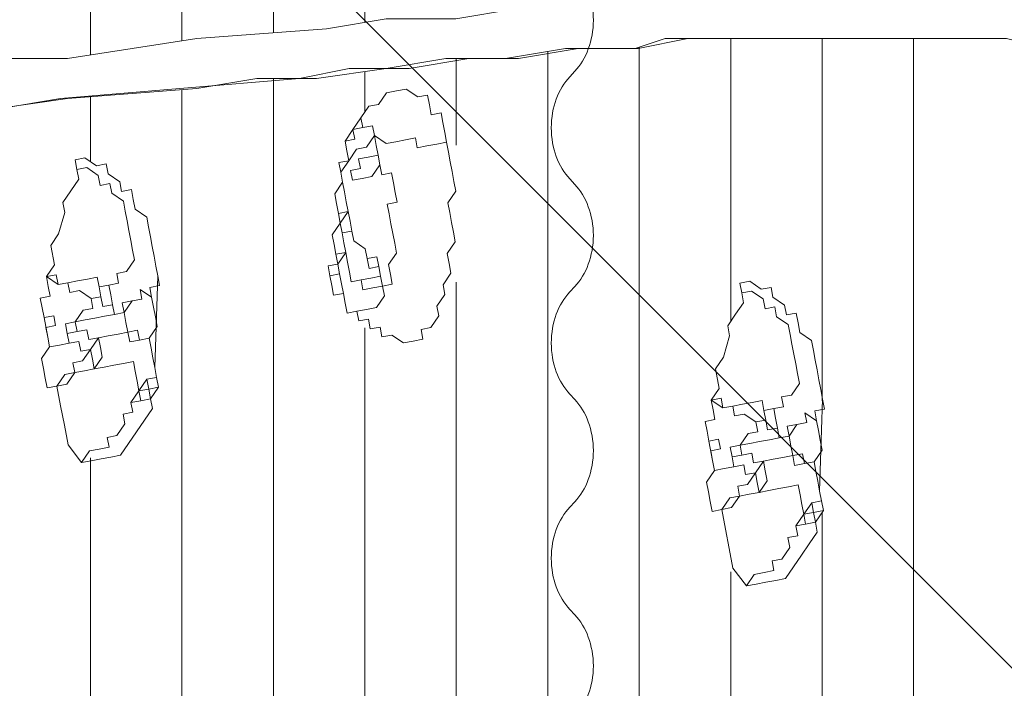
# Model space of a CAD drawing. Units: millimetres. Extents: x -2629 to 9393, y -11227 to 1957.
# Drawn here: x 277 to 626, y -5198 to -4961 of the extents above; entities that cross this region are included whole.
import ezdxf

# ---------------------------------------------------------------- set-up
doc = ezdxf.new("R2010")
doc.units = ezdxf.units.MM
doc.header["$MEASUREMENT"] = 0
doc.layers.add('Work Layer', color=7, linetype='Continuous', lineweight=0)

msp = doc.modelspace()

# ---------------------------------------------------------------- linework, layer by layer
at = {"layer": 'Work Layer', "color": 250, "lineweight": 5, "true_color": 0x231f20}
for p, q in [((302.17, -4973.48), (302.17, -4474.24)), ((366.97, -4965.6), (366.97, -4474.24)), ((399.37, -4961.89), (399.37, -4474.24)), ((334.57, -4968.5), (334.57, -4850.17)), ((528.97, -5067.9), (528.97, -4967.68)), ((561.37, -5096.01), (561.37, -4967.68)), ((593.77, -5464.96), (593.77, -4967.68)), ((464.17, -5207.49), (464.17, -4972.25)), ((496.57, -5464.96), (496.57, -4970.72)), ((431.77, -5005.37), (431.77, -4974.74)), ((399.37, -4993.66), (399.37, -4979.35)), ((366.97, -5208.26), (366.97, -4981.89)), ((334.57, -5464.96), (334.57, -4985.73)), ((302.17, -5011.27), (302.17, -4988.22)), ((398.62, -4999.2), (397.96, -4995.73)), ((397.96, -4995.73), (397.96, -4995.73)), ((397.96, -4995.73), (398.62, -4999.2)), ((402.74, -5002.01), (402.74, -5002.01)), ((404.7, -5012.41), (404.7, -5012.41)), ((392.14, -5021.96), (392.14, -5021.96)), ((324.96, -5084.2), (326, -5051.7)), ((431.77, -5464.96), (431.77, -5053.88)), ((323.84, -5059.28), (323.84, -5059.28)), ((392.41, -5061.4), (393.06, -5064.87)), ((285.71, -5066.48), (287.02, -5073.41)), ((399.37, -5464.96), (399.37, -5070.05)), ((287.67, -5076.88), (287.02, -5073.41)), ((319.99, -5095.91), (319.33, -5092.45)), ((319.99, -5095.91), (319.99, -5095.91)), ((560.49, -5127.92), (561.53, -5095.41)), ((559.38, -5102.99), (559.38, -5102.99)), ((521.24, -5110.19), (522.55, -5117.12)), ((302.17, -5464.96), (302.17, -5116.1)), ((298.99, -5117.82), (298.99, -5117.82)), ((523.21, -5120.59), (522.55, -5117.12)), ((555.52, -5139.62), (554.86, -5136.16)), ((561.37, -5464.96), (561.37, -5135.48)), ((555.52, -5139.62), (555.52, -5139.62)), ((528.97, -5464.96), (528.97, -5156.49)), ((534.52, -5161.54), (534.52, -5161.54))]:
    msp.add_line(p, q, dxfattribs=at)
for points in [[(272.86, -4974.74), (294.03, -4974.74), (339.89, -4967.68), (385.75, -4964.16), (406.92, -4960.63), (431.61, -4960.63), (452.78, -4957.1), (473.94, -4953.57), (498.64, -4953.57), (509.22, -4953.57), (519.81, -4953.57), (530.39, -4953.57), (540.97, -4950.04), (551.56, -4950.04), (562.14, -4950.04), (572.72, -4950.04), (583.31, -4950.04), (593.89, -4950.04), (604.47, -4950.04), (615.06, -4950.04), (625.64, -4953.57), (632.69, -4953.57), (660.21, -4961.32)], [(625.64, -4967.68), (618.58, -4967.68), (608, -4967.68), (597.42, -4967.68), (586.83, -4967.68), (576.25, -4967.68), (565.67, -4967.68), (558.61, -4967.68), (548.03, -4967.68), (537.44, -4967.68), (526.86, -4967.68), (516.28, -4967.68), (505.7, -4967.68), (495.11, -4971.21), (470.42, -4971.21), (449.25, -4974.74), (428.08, -4974.74), (406.92, -4978.27), (382.22, -4981.79), (361.06, -4981.79), (339.89, -4985.32), (294.03, -4988.85), (269.33, -4992.38)], [(270.38, -4992.38), (291.55, -4988.85), (333.88, -4985.32), (376.22, -4981.79), (393.86, -4978.27), (415.02, -4978.27), (436.19, -4974.74), (453.83, -4974.74), (474.99, -4971.21), (496.16, -4971.21), (513.8, -4967.68), (534.97, -4967.68), (542.02, -4967.68), (552.61, -4967.68), (563.19, -4967.68), (570.24, -4967.68), (580.83, -4967.68), (591.41, -4967.68), (598.47, -4967.68), (609.05, -4967.68), (616.1, -4967.68), (626.69, -4967.68), (638.58, -4970.75), (657.52, -4973.36)], [(397.96, -4995.73), (397.96, -4995.73), (400.78, -4991.61), (404.24, -4990.95), (407.05, -4986.83), (410.52, -4986.18), (413.99, -4985.52)], [(428.31, -5004.36), (428.31, -5004.36), (427.66, -5000.89), (427, -4997.43), (426.35, -4993.96), (422.88, -4994.62), (422.23, -4991.15), (421.58, -4987.68), (418.11, -4988.34), (413.99, -4985.52)], [(390.83, -5015.02), (390.18, -5011.56), (393.65, -5010.9), (392.99, -5007.44), (392.34, -5003.97), (395.81, -5003.32), (395.15, -4999.85), (398.62, -4999.2), (397.96, -4995.73)], [(395.15, -4999.85), (395.15, -4999.85), (397.96, -4995.73)], [(402.74, -5002.01), (402.74, -5002.01), (402.08, -4998.54), (398.62, -4999.2), (397.96, -4995.73)], [(398.62, -4999.2), (395.15, -4999.85), (392.34, -5003.97), (392.99, -5007.44), (393.65, -5010.9), (390.83, -5015.02), (391.49, -5018.49), (392.14, -5021.96), (392.8, -5025.42), (393.45, -5028.89), (389.98, -5029.55), (390.64, -5033.01), (391.29, -5036.48), (391.95, -5039.94), (392.6, -5043.41), (389.13, -5044.06), (389.79, -5047.53), (390.44, -5051), (391.1, -5054.47), (391.75, -5057.93), (392.41, -5061.4)], [(393.06, -5064.87), (396.53, -5064.21), (399.99, -5063.56), (403.46, -5062.9), (406.27, -5058.78), (405.62, -5055.32), (409.08, -5054.66), (408.43, -5051.2), (407.78, -5047.73), (410.59, -5043.61), (409.93, -5040.14), (409.28, -5036.67), (408.63, -5033.21), (407.97, -5029.74), (407.32, -5026.27), (410.78, -5025.62), (410.13, -5022.15), (409.48, -5018.69), (408.82, -5015.22), (405.35, -5015.87), (404.7, -5012.41), (404.05, -5008.94), (403.39, -5005.47), (402.74, -5002.01), (399.93, -5006.13), (396.46, -5006.78), (393.65, -5010.9), (390.83, -5015.02), (391.49, -5018.49), (392.14, -5021.96)], [(416.48, -5074.81), (416.48, -5074.81), (419.94, -5074.15), (419.29, -5070.69), (422.75, -5070.03), (425.57, -5065.91), (424.91, -5062.44), (427.73, -5058.32), (427.07, -5054.86), (429.88, -5050.74), (429.23, -5047.27), (428.58, -5043.8), (431.39, -5039.68), (430.73, -5036.21), (430.08, -5032.75), (429.43, -5029.28), (428.77, -5025.82), (431.58, -5021.7), (430.93, -5018.23), (430.28, -5014.76), (429.62, -5011.3), (428.97, -5007.83), (428.31, -5004.36), (424.85, -5005.02), (421.38, -5005.67), (417.91, -5006.32), (417.26, -5002.86), (413.79, -5003.51), (410.33, -5004.17), (406.86, -5004.82), (402.74, -5002.01)], [(401.89, -5016.53), (401.89, -5016.53), (398.42, -5017.18), (394.96, -5017.84), (394.3, -5014.37), (397.77, -5013.72), (397.11, -5010.25), (400.58, -5009.6), (404.05, -5008.94), (404.7, -5012.41), (401.89, -5016.53)], [(405.35, -5015.87), (404.7, -5012.41), (404.05, -5008.94), (404.7, -5012.41)], [(405.35, -5015.87), (404.7, -5012.41), (404.05, -5008.94)], [(300.17, -5009.9), (300.17, -5009.9), (296.7, -5010.56), (297.35, -5014.02)], [(300.17, -5009.9), (300.17, -5009.9), (304.29, -5012.72), (307.75, -5012.06), (308.41, -5015.53), (312.53, -5018.34), (313.18, -5021.81), (316.65, -5021.15), (317.3, -5024.62), (317.96, -5028.09), (322.08, -5030.9), (322.73, -5034.37), (323.39, -5037.83), (324.04, -5041.3), (324.69, -5044.76), (325.35, -5048.23), (326, -5051.7)], [(387.63, -5055.12), (387.63, -5055.12), (386.98, -5051.65), (386.32, -5048.19), (389.79, -5047.53), (389.13, -5044.06), (388.48, -5040.6), (387.83, -5037.13), (390.64, -5033.01), (389.98, -5029.55), (389.33, -5026.08), (388.68, -5022.61), (391.49, -5018.49), (390.83, -5015.02), (390.18, -5011.56), (393.65, -5010.9)], [(287.02, -5073.41), (286.37, -5069.95), (289.83, -5069.29), (289.18, -5065.83), (285.71, -5066.48), (285.06, -5063.01), (284.4, -5059.55), (287.87, -5058.89), (287.22, -5055.43), (286.56, -5051.96), (289.37, -5047.84), (288.07, -5040.91), (290.88, -5036.78), (293.04, -5029.2), (292.38, -5025.73), (295.2, -5021.61), (298.01, -5017.49), (297.35, -5014.02)], [(297.35, -5014.02), (300.82, -5013.37), (304.94, -5016.18), (305.59, -5019.65), (309.06, -5018.99), (309.72, -5022.46), (313.84, -5025.27), (314.49, -5028.74), (315.14, -5032.21), (315.8, -5035.67), (316.45, -5039.14), (317.11, -5042.6), (317.76, -5046.07), (314.95, -5050.19), (311.48, -5050.85), (312.14, -5054.31), (308.67, -5054.97), (305.2, -5055.62), (308.67, -5054.97), (309.32, -5058.43), (309.98, -5061.9), (310.63, -5065.37), (314.1, -5064.71)], [(392.6, -5043.41), (389.13, -5044.06), (389.79, -5047.53), (392.6, -5043.41), (391.95, -5039.94), (391.29, -5036.48), (390.64, -5033.01), (393.45, -5028.89), (392.8, -5025.42), (392.14, -5021.96), (392.8, -5025.42), (393.45, -5028.89), (394.11, -5032.36), (394.76, -5035.82), (391.29, -5036.48)], [(392.6, -5043.41), (392.6, -5043.41), (391.95, -5039.94), (391.29, -5036.48), (394.76, -5035.82), (395.41, -5039.29), (399.53, -5042.1), (400.19, -5045.57), (400.84, -5049.04), (404.31, -5048.38), (404.96, -5051.85), (401.5, -5052.5), (398.03, -5053.16), (394.56, -5053.81), (393.91, -5050.34), (393.26, -5046.88), (392.6, -5043.41)], [(394.56, -5053.81), (394.56, -5053.81), (398.03, -5053.16), (398.68, -5056.62), (402.15, -5055.97), (405.62, -5055.32), (404.96, -5051.85), (404.31, -5048.38), (403.65, -5044.92), (400.19, -5045.57), (399.53, -5042.1), (395.41, -5039.29)], [(389.13, -5044.06), (389.13, -5044.06), (389.79, -5047.53)], [(392.41, -5061.4), (392.41, -5061.4), (391.75, -5057.93), (391.1, -5054.47), (390.44, -5051), (389.79, -5047.53)], [(293.95, -5072.1), (293.95, -5072.1), (293.3, -5068.64), (296.77, -5067.98), (299.58, -5063.86), (303.04, -5063.21), (302.39, -5059.74), (305.86, -5059.09), (305.2, -5055.62), (304.55, -5052.16), (301.08, -5052.81), (297.62, -5053.46), (294.15, -5054.12), (290.68, -5054.77), (290.03, -5051.31), (286.56, -5051.96), (290.68, -5054.77), (294.15, -5054.12), (294.8, -5057.59), (298.27, -5056.93), (302.39, -5059.74), (305.86, -5059.09), (306.51, -5062.55), (309.98, -5061.9), (310.63, -5065.37)], [(323.84, -5059.28), (323.84, -5059.28), (323.19, -5055.82), (326.66, -5055.16), (326, -5051.7)], [(387.63, -5055.12), (387.63, -5055.12), (386.98, -5051.65), (390.44, -5051)], [(535.7, -5053.61), (535.7, -5053.61), (532.23, -5054.27), (532.89, -5057.73)], [(535.7, -5053.61), (535.7, -5053.61), (539.82, -5056.43), (543.29, -5055.77), (543.94, -5059.24), (548.06, -5062.05), (548.71, -5065.52), (552.18, -5064.86), (552.83, -5068.33), (553.49, -5071.8), (557.61, -5074.61), (558.26, -5078.08), (558.92, -5081.54), (559.57, -5085.01), (560.23, -5088.48), (560.88, -5091.94), (561.53, -5095.41)], [(323.84, -5059.28), (323.84, -5059.28), (324.5, -5062.75), (325.15, -5066.22), (325.81, -5069.69), (322.99, -5073.81), (319.53, -5074.46), (318.87, -5070.99), (315.41, -5071.65), (314.75, -5068.18), (314.1, -5064.71), (316.91, -5060.59), (320.38, -5059.94), (319.72, -5056.47), (323.84, -5059.28)], [(391.75, -5057.93), (388.28, -5058.59), (387.63, -5055.12)], [(522.55, -5117.12), (521.9, -5113.66), (525.36, -5113), (524.71, -5109.54), (521.24, -5110.19), (520.59, -5106.72), (519.94, -5103.26), (523.4, -5102.6), (522.75, -5099.14), (522.09, -5095.67), (524.91, -5091.55), (523.6, -5084.62), (526.41, -5080.5), (528.57, -5072.91), (527.91, -5069.44), (530.73, -5065.32), (533.54, -5061.2), (532.89, -5057.73)], [(532.89, -5057.73), (536.35, -5057.08), (540.47, -5059.89), (541.13, -5063.36), (544.59, -5062.71), (545.25, -5066.17), (549.37, -5068.98), (550.02, -5072.45), (550.68, -5075.92), (551.33, -5079.38), (551.99, -5082.85), (552.64, -5086.32), (553.29, -5089.78), (550.48, -5093.9), (547.01, -5094.56), (547.67, -5098.03), (544.2, -5098.68), (540.74, -5099.33), (544.2, -5098.68), (544.86, -5102.15), (545.51, -5105.61), (546.16, -5109.08), (549.63, -5108.42)], [(320.38, -5059.94), (316.91, -5060.59), (313.44, -5061.25), (314.1, -5064.71)], [(322.99, -5073.81), (322.99, -5073.81), (325.81, -5069.69), (325.15, -5066.22), (324.5, -5062.75), (323.84, -5059.28)], [(314.1, -5064.71), (314.1, -5064.71), (314.75, -5068.18), (315.41, -5071.65), (316.06, -5075.11)], [(416.48, -5074.81), (416.48, -5074.81), (413.01, -5075.46), (408.89, -5072.65), (405.42, -5073.3), (404.77, -5069.84), (401.3, -5070.49), (400.65, -5067.02), (397.18, -5067.68), (396.53, -5064.21), (393.06, -5064.87)], [(305.01, -5073.61), (301.54, -5074.26), (300.89, -5070.8), (297.42, -5071.45), (296.77, -5067.98), (300.23, -5067.33), (303.7, -5066.68), (307.17, -5066.02), (310.63, -5065.37)], [(293.95, -5072.1), (293.95, -5072.1), (297.42, -5071.45)], [(316.06, -5075.11), (315.41, -5071.65), (311.94, -5072.3), (308.47, -5072.96), (305.01, -5073.61), (305.66, -5077.08), (306.32, -5080.54), (303.5, -5084.66), (306.97, -5084.01), (310.44, -5083.36), (313.9, -5082.7), (317.37, -5082.05), (318.02, -5085.51), (318.68, -5088.98), (319.33, -5092.45)], [(293.95, -5072.1), (294.61, -5075.57), (291.14, -5076.23)], [(291.14, -5076.23), (294.61, -5075.57), (298.07, -5074.92), (298.73, -5078.38), (302.19, -5077.73), (305.01, -5073.61)], [(316.06, -5075.11), (319.53, -5074.46), (322.99, -5073.81)], [(324.96, -5084.2), (324.96, -5084.2), (324.3, -5080.74), (323.65, -5077.27), (322.99, -5073.81)], [(290.29, -5090.75), (286.82, -5091.4), (286.17, -5087.93), (285.52, -5084.47), (284.86, -5081), (287.67, -5076.88), (291.14, -5076.23)], [(303.5, -5084.66), (302.85, -5081.2), (302.19, -5077.73), (299.38, -5081.85), (295.92, -5082.5), (296.57, -5085.97), (293.1, -5086.63), (290.29, -5090.75), (293.76, -5090.09), (296.57, -5085.97), (300.04, -5085.32), (303.5, -5084.66)], [(324.96, -5084.2), (325.61, -5087.67), (326.26, -5091.14), (323.45, -5095.26), (324.11, -5098.73), (321.29, -5102.85), (318.48, -5106.97), (315.67, -5111.09), (312.86, -5115.21), (309.39, -5115.86), (305.92, -5116.52), (302.46, -5117.17), (298.99, -5117.82)], [(319.99, -5095.91), (319.99, -5095.91), (316.52, -5096.57), (319.33, -5092.45), (322.14, -5088.33), (325.61, -5087.67), (326.26, -5091.14), (323.45, -5095.26), (319.99, -5095.91), (316.52, -5096.57), (317.17, -5100.03), (313.71, -5100.69), (314.36, -5104.15), (311.55, -5108.28), (308.08, -5108.93), (308.74, -5112.4), (305.27, -5113.05), (301.8, -5113.7), (298.99, -5117.82)], [(319.33, -5092.45), (322.8, -5091.79), (322.14, -5088.33), (325.61, -5087.67), (326.26, -5091.14), (322.8, -5091.79), (323.45, -5095.26), (319.99, -5095.91)], [(298.99, -5117.82), (294.22, -5111.55), (292.91, -5104.61), (291.6, -5097.68), (290.29, -5090.75)], [(529.49, -5115.82), (529.49, -5115.82), (528.83, -5112.35), (532.3, -5111.7), (535.11, -5107.57), (538.58, -5106.92), (537.92, -5103.45), (541.39, -5102.8), (540.74, -5099.33), (540.08, -5095.87), (536.61, -5096.52), (533.15, -5097.17), (529.68, -5097.83), (526.21, -5098.48), (525.56, -5095.02), (522.09, -5095.67), (526.21, -5098.48), (529.68, -5097.83), (530.34, -5101.3), (533.8, -5100.64), (537.92, -5103.45), (541.39, -5102.8), (542.04, -5106.27), (545.51, -5105.61), (546.16, -5109.08)], [(559.38, -5102.99), (559.38, -5102.99), (558.72, -5099.53), (562.19, -5098.87), (561.53, -5095.41)], [(559.38, -5102.99), (559.38, -5102.99), (560.03, -5106.46), (560.68, -5109.93), (561.34, -5113.4), (558.53, -5117.52), (555.06, -5118.17), (554.41, -5114.7), (550.94, -5115.36), (550.28, -5111.89), (549.63, -5108.42), (552.44, -5104.3), (555.91, -5103.65), (555.26, -5100.18), (559.38, -5102.99)], [(558.53, -5117.52), (558.53, -5117.52), (561.34, -5113.4), (560.68, -5109.93), (560.03, -5106.46), (559.38, -5102.99)], [(555.91, -5103.65), (552.44, -5104.3), (548.98, -5104.96), (549.63, -5108.42)], [(540.54, -5117.32), (537.07, -5117.98), (536.42, -5114.51), (532.95, -5115.16), (532.3, -5111.7), (535.76, -5111.04), (539.23, -5110.39), (542.7, -5109.73), (546.16, -5109.08)], [(549.63, -5108.42), (549.63, -5108.42), (550.28, -5111.89), (550.94, -5115.36), (551.59, -5118.82)], [(529.49, -5115.82), (530.14, -5119.28), (526.67, -5119.94)], [(529.49, -5115.82), (529.49, -5115.82), (532.95, -5115.16)], [(551.59, -5118.82), (550.94, -5115.36), (547.47, -5116.01), (544.01, -5116.67), (540.54, -5117.32), (541.19, -5120.79), (541.85, -5124.25), (539.04, -5128.37), (542.5, -5127.72), (545.97, -5127.07), (549.43, -5126.41), (552.9, -5125.76), (553.56, -5129.22), (554.21, -5132.69), (554.86, -5136.16)], [(525.82, -5134.46), (522.36, -5135.11), (521.7, -5131.65), (521.05, -5128.18), (520.39, -5124.71), (523.21, -5120.59), (526.67, -5119.94)], [(526.67, -5119.94), (530.14, -5119.28), (533.61, -5118.63), (534.26, -5122.1), (537.73, -5121.44), (540.54, -5117.32)], [(551.59, -5118.82), (555.06, -5118.17), (558.53, -5117.52)], [(560.49, -5127.92), (560.49, -5127.92), (559.83, -5124.45), (559.18, -5120.98), (558.53, -5117.52)], [(539.04, -5128.37), (538.38, -5124.91), (537.73, -5121.44), (534.91, -5125.56), (531.45, -5126.21), (532.1, -5129.68), (528.64, -5130.34), (525.82, -5134.46), (529.29, -5133.8), (532.1, -5129.68), (535.57, -5129.03), (539.04, -5128.37)], [(560.49, -5127.92), (561.14, -5131.38), (561.8, -5134.85), (558.98, -5138.97), (559.64, -5142.44), (556.83, -5146.56), (554.01, -5150.68), (551.2, -5154.8), (548.39, -5158.92), (544.92, -5159.57), (541.46, -5160.23), (537.99, -5160.88), (534.52, -5161.54)], [(534.52, -5161.54), (529.75, -5155.26), (528.44, -5148.32), (527.13, -5141.39), (525.82, -5134.46)], [(555.52, -5139.62), (555.52, -5139.62), (552.05, -5140.28), (554.86, -5136.16), (557.68, -5132.04), (561.14, -5131.38), (561.8, -5134.85), (558.98, -5138.97), (555.52, -5139.62), (552.05, -5140.28), (552.71, -5143.75), (549.24, -5144.4), (549.89, -5147.87), (547.08, -5151.99), (543.61, -5152.64), (544.27, -5156.11), (540.8, -5156.76), (537.34, -5157.42), (534.52, -5161.54)], [(554.86, -5136.16), (558.33, -5135.5), (557.68, -5132.04), (561.14, -5131.38), (561.8, -5134.85), (558.33, -5135.5), (558.98, -5138.97), (555.52, -5139.62)]]:
    msp.add_lwpolyline(points, dxfattribs=at)
at = {"layer": 'Work Layer', "color": 252, "lineweight": 9, "true_color": 0x919090}
msp.add_circle((690.1, -4964.01), 2100, dxfattribs=at)
at = {"layer": 'Work Layer', "color": 240, "lineweight": 9, "true_color": 0xec1c24}
msp.add_open_spline([(8499.82, -4265.33), (8499.82, -4265.33), (8499.82, -1973.66), (8499.82, -1973.66), (8499.82, -1386.05), (8161.76, -877.68), (7669.68, -631.59), (7405.71, -106.9), (6877.78, 264.32), (6254.04, 302.38), (6254.04, 302.38), (6129.12, 309.99), (6129.12, 309.99), (6129.12, 309.99), (5990.14, 332.5), (5990.14, 332.5), (5990.14, 332.5), (5878.73, 366.04), (5878.73, 366.04), (5878.73, 366.04), (5781.16, 410.19), (5781.16, 410.19), (5781.16, 410.19), (5272.91, 725.88), (5272.91, 725.88), (5192.84, 775.61), (5108.82, 818.59), (5021.66, 854.4), (5021.66, 854.4), (4666.05, 1000.46), (4666.05, 1000.46), (4578.65, 1036.37), (4488.39, 1064.91), (4396.23, 1085.82), (4396.23, 1085.82), (4018.39, 1171.54), (4018.39, 1171.54), (3928.39, 1191.95), (3836.87, 1205.01), (3744.73, 1210.57), (3744.73, 1210.57), (3496.72, 1225.54), (3496.72, 1225.54), (3462.49, 1227.61), (3428.3, 1228.62), (3394.21, 1228.62), (2962.42, 1228.62), (2545.24, 1064.14), (2228.99, 766.4), (1887.77, 445.14), (1694.3, -2.72), (1694.3, -471.38), (1694.3, -471.38), (1694.3, -569.8), (1694.3, -569.8), (1595.33, -551.48), (1492.91, -541.64), (1387.65, -541.64), (1380.26, -541.64), (1372.9, -541.69), (1365.55, -541.78), (1300.88, -533.27), (1234.98, -528.89), (1167.99, -528.89), (1167.99, -528.89), (1135.98, -528.89), (1135.98, -528.89), (900.15, -528.89), (677.03, -583.32), (478.49, -680.29), (-157.73, -858.14), (-617.24, -1401.9), (-651.09, -2081.96), (-652.31, -2106.78), (-652.93, -2131.65), (-652.93, -2156.51), (-652.93, -2156.51), (-652.93, -2242.22), (-652.93, -2242.22), (-652.93, -2292.97), (-650.56, -2343.13), (-645.9, -2392.5), (-650.59, -2440.68), (-652.93, -2489.08), (-652.93, -2537.5), (-652.93, -2537.5), (-652.93, -2670.86), (-652.93, -2670.86), (-652.93, -2714.34), (-651.26, -2757.39), (-647.95, -2799.9), (-728.48, -2941.36), (-786.2, -3097.34), (-817.22, -3262.73), (-1186.27, -3535.99), (-1425.62, -3974.45), (-1425.62, -4468.91), (-1425.62, -4468.91), (-1425.62, -5469.76), (-1425.62, -5469.76), (-1425.62, -6039.33), (-1108.18, -6534.73), (-640.58, -6788.73), (-640.58, -6788.73), (-640.58, -7512.46), (-640.58, -7512.46), (-640.58, -7956.64), (-447.37, -8355.55), (-140.6, -8630.2), (-140.6, -8630.2), (-140.6, -9217.08), (-140.6, -9217.08), (-140.6, -9769.36), (307.13, -10217.08), (859.41, -10217.08), (859.41, -10217.08), (1453.26, -10217.08), (1453.26, -10217.08), (2005.54, -10217.08), (2453.27, -9769.36), (2453.27, -9217.08), (2453.27, -9217.08), (2453.27, -8630.2), (2453.27, -8630.2), (2760.05, -8355.55), (2953.26, -7956.64), (2953.26, -7512.46), (2953.26, -7512.46), (2953.26, -6969.76), (2953.26, -6969.76), (2953.26, -6969.76), (3582.81, -6969.76), (3582.81, -6969.76), (3582.81, -6969.76), (3582.81, -7795.06), (3582.81, -7795.06), (3582.81, -8240.13), (3776.82, -8639.73), (4084.67, -8914.43), (4084.67, -8914.43), (4084.67, -9499.65), (4084.67, -9499.65), (4084.67, -10051.93), (4532.39, -10499.66), (5084.68, -10499.66), (5084.68, -10499.66), (6090.09, -10499.66), (6090.09, -10499.66), (6642.38, -10499.66), (7090.1, -10051.93), (7090.1, -9499.65), (7090.1, -9499.65), (7090.1, -8912.8), (7090.1, -8912.8), (7090.11, -8912.79), (7090.12, -8912.78), (7090.13, -8912.77), (7166.76, -8844.17), (7236.29, -8767.85), (7297.48, -8684.95), (7297.82, -8684.5), (7298.13, -8684.02), (7298.47, -8683.57), (7312.92, -8663.95), (7326.88, -8643.97), (7340.38, -8623.64), (7342.75, -8620.08), (7344.97, -8616.41), (7347.31, -8612.82), (7358.6, -8595.5), (7369.63, -8578), (7380.21, -8560.2), (7383.45, -8554.75), (7386.52, -8549.2), (7389.69, -8543.71), (7399.02, -8527.55), (7408.14, -8511.28), (7416.88, -8494.75), (7420.47, -8487.96), (7423.9, -8481.08), (7427.39, -8474.22), (7435.29, -8458.72), (7442.98, -8443.1), (7450.34, -8427.29), (7453.97, -8419.51), (7457.46, -8411.67), (7460.95, -8403.82), (7467.69, -8388.67), (7474.21, -8373.41), (7480.46, -8358), (7483.94, -8349.41), (7487.34, -8340.78), (7490.67, -8332.11), (7496.41, -8317.15), (7501.88, -8302.08), (7507.15, -8286.9), (7510.36, -8277.66), (7513.53, -8268.41), (7516.56, -8259.09), (7521.41, -8244.19), (7525.94, -8229.16), (7530.33, -8214.06), (7533.16, -8204.31), (7536.01, -8194.57), (7538.65, -8184.73), (7542.68, -8169.75), (7546.33, -8154.62), (7549.89, -8139.45), (7552.27, -8129.36), (7554.72, -8119.3), (7556.89, -8109.13), (7560.15, -8093.82), (7562.97, -8078.36), (7565.76, -8062.89), (7567.6, -8052.69), (7569.59, -8042.55), (7571.23, -8032.28), (7573.77, -8016.31), (7575.78, -8000.18), (7577.81, -7984.04), (7579.06, -7974.11), (7580.54, -7964.25), (7581.59, -7954.26), (7583.46, -7936.59), (7584.7, -7918.75), (7585.95, -7900.9), (7586.55, -7892.31), (7587.45, -7883.8), (7587.91, -7875.17), (7589.3, -7848.64), (7590.08, -7821.94), (7590.08, -7795.06), (7590.08, -7795.06), (7590.08, -7281.75), (7590.08, -7281.75), (8132.53, -7055.88), (8513.95, -6520.85), (8513.95, -5896.57), (8513.95, -5896.57), (8513.95, -5469.76), (8513.95, -5469.76), (8513.95, -5469.76), (8513.95, -4895.74), (8513.95, -4895.74), (8513.95, -4895.74), (8513.95, -4468.91), (8513.95, -4468.91), (8513.95, -4399.82), (8508.87, -4331.95), (8499.82, -4265.33)], degree=3, knots=[0, 0, 0, 0, 1, 1, 1, 2, 2, 2, 3, 3, 3, 4, 4, 4, 5, 5, 5, 6, 6, 6, 7, 7, 7, 8, 8, 8, 9, 9, 9, 10, 10, 10, 11, 11, 11, 12, 12, 12, 13, 13, 13, 14, 14, 14, 15, 15, 15, 16, 16, 16, 17, 17, 17, 18, 18, 18, 19, 19, 19, 20, 20, 20, 21, 21, 21, 22, 22, 22, 23, 23, 23, 24, 24, 24, 25, 25, 25, 26, 26, 26, 27, 27, 27, 28, 28, 28, 29, 29, 29, 30, 30, 30, 31, 31, 31, 32, 32, 32, 33, 33, 33, 34, 34, 34, 35, 35, 35, 36, 36, 36, 37, 37, 37, 38, 38, 38, 39, 39, 39, 40, 40, 40, 41, 41, 41, 42, 42, 42, 43, 43, 43, 44, 44, 44, 45, 45, 45, 46, 46, 46, 47, 47, 47, 48, 48, 48, 49, 49, 49, 50, 50, 50, 51, 51, 51, 52, 52, 52, 53, 53, 53, 54, 54, 54, 55, 55, 55, 56, 56, 56, 57, 57, 57, 58, 58, 58, 59, 59, 59, 60, 60, 60, 61, 61, 61, 62, 62, 62, 63, 63, 63, 64, 64, 64, 65, 65, 65, 66, 66, 66, 67, 67, 67, 68, 68, 68, 69, 69, 69, 70, 70, 70, 71, 71, 71, 72, 72, 72, 73, 73, 73, 74, 74, 74, 75, 75, 75, 76, 76, 76, 77, 77, 77, 78, 78, 78, 79, 79, 79, 80, 80, 80, 81, 81, 81, 82, 82, 82, 83, 83, 83, 83], dxfattribs=at)
at = {"layer": 'Work Layer', "color": 252, "lineweight": 9, "true_color": 0x919090}
for points, knots in [([(-184.39, -2991.15), (63.61, -2849.72), (350.66, -2768.91), (656.58, -2768.91), (656.58, -2768.91), (1648.61, -2768.91), (1648.61, -2768.91), (2587.51, -2768.91), (3348.61, -3530.02), (3348.61, -4468.91), (3348.61, -4468.91), (3348.61, -5469.76), (3348.61, -5469.76), (3348.61, -5886.25), (3198.88, -6267.72), (2950.26, -6563.32), (2950.26, -6563.32), (2950.26, -6961.48), (2950.26, -6961.48)], [0, 0, 0, 0, 1, 1, 1, 2, 2, 2, 3, 3, 3, 4, 4, 4, 5, 5, 5, 6, 6, 6, 6]), ([(2737.98, -4499.82), (2737.98, -4499.82), (1154.28, -2916.12), (1154.28, -2916.12), (1004.89, -2882.4), (849.69, -2864.01), (690.1, -2864.01), (596.35, -2864.01), (504.24, -2870.78), (413.74, -2882.68), (413.74, -2882.68), (2771.43, -5240.37), (2771.43, -5240.37), (2783.33, -5149.87), (2790.1, -5057.76), (2790.1, -4964.01), (2790.1, -4804.42), (2771.71, -4649.22), (2737.98, -4499.82)], [0, 0, 0, 0, 1, 1, 1, 2, 2, 2, 3, 3, 3, 4, 4, 4, 5, 5, 5, 6, 6, 6, 6]), ([(-131.1, -3030.74), (-291.42, -3098.93), (-441.38, -3186.63), (-578.34, -3290.61), (-578.34, -3290.61), (2363.5, -6232.44), (2363.5, -6232.44), (2467.47, -6095.49), (2555.17, -5945.53), (2623.36, -5785.2), (2623.36, -5785.2), (-131.1, -3030.74), (-131.1, -3030.74)], [0, 0, 0, 0, 1, 1, 1, 2, 2, 2, 3, 3, 3, 4, 4, 4, 4]), ([(-931.8, -3630.04), (-1040.14, -3761.62), (-1132.65, -3906.68), (-1206.73, -4062.22), (-1206.73, -4062.22), (1591.89, -6860.83), (1591.89, -6860.83), (1747.43, -6786.75), (1892.49, -6694.25), (2024.07, -6585.91), (2024.07, -6585.91), (-931.8, -3630.04), (-931.8, -3630.04)], [0, 0, 0, 0, 1, 1, 1, 2, 2, 2, 3, 3, 3, 4, 4, 4, 4]), ([(1067.66, -7029.5), (1067.66, -7029.5), (-1375.39, -4586.45), (-1375.39, -4586.45), (-1397.65, -4709), (-1409.9, -4835.03), (-1409.9, -4964.01), (-1409.9, -5072.51), (-1401.65, -5179.09), (-1385.78, -5283.16), (-1385.78, -5283.16), (370.95, -7039.89), (370.95, -7039.89), (475.02, -7055.76), (581.6, -7064.01), (690.1, -7064.01), (819.07, -7064.01), (945.11, -7051.76), (1067.66, -7029.5)], [0, 0, 0, 0, 1, 1, 1, 2, 2, 2, 3, 3, 3, 4, 4, 4, 5, 5, 5, 6, 6, 6, 6])]:
    msp.add_open_spline(points, degree=3, knots=knots, dxfattribs=at)
at = {"layer": 'Work Layer', "color": 250, "lineweight": 5, "true_color": 0x231f20}
msp.add_open_spline([(1475.28, -5458.06), (1475.58, -5464.79), (1478.05, -5470.75), (1481.78, -5474.77), (1481.78, -5474.77), (1483.61, -5476.7), (1483.61, -5476.7), (1487.6, -5480.99), (1490.14, -5487.5), (1490.14, -5494.8), (1490.14, -5502.09), (1487.6, -5508.61), (1483.61, -5512.89), (1483.61, -5512.89), (1481.78, -5514.81), (1481.78, -5514.81), (1477.8, -5519.1), (1475.25, -5525.61), (1475.25, -5532.91), (1475.25, -5540.2), (1477.8, -5546.72), (1481.78, -5551), (1481.78, -5551), (1483.61, -5552.94), (1483.61, -5552.94), (1487.6, -5557.23), (1490.14, -5563.74), (1490.14, -5571.04), (1490.14, -5578.33), (1487.6, -5584.84), (1483.61, -5589.13), (1483.61, -5589.13), (1481.78, -5591.05), (1481.78, -5591.05), (1477.8, -5595.33), (1475.25, -5601.85), (1475.25, -5609.14), (1475.25, -5616.44), (1477.8, -5622.95), (1481.78, -5627.24), (1481.78, -5627.24), (1483.61, -5629.18), (1483.61, -5629.18), (1487.6, -5633.46), (1490.14, -5639.98), (1490.14, -5647.27), (1490.14, -5654.57), (1487.6, -5661.08), (1483.61, -5665.37), (1483.61, -5665.37), (1481.78, -5667.28), (1481.78, -5667.28), (1477.8, -5671.57), (1475.25, -5678.09), (1475.25, -5685.38), (1475.25, -5692.68), (1477.8, -5699.19), (1481.78, -5703.48), (1481.78, -5703.48), (1483.61, -5705.41), (1483.61, -5705.41), (1487.6, -5709.7), (1490.14, -5716.22), (1490.14, -5723.51), (1490.14, -5723.51), (480.31, -5723.51), (480.31, -5723.51), (480.31, -5716.22), (477.76, -5709.7), (473.78, -5705.41), (473.78, -5705.41), (471.95, -5703.48), (471.95, -5703.48), (467.96, -5699.19), (465.42, -5692.68), (465.42, -5685.38), (465.42, -5678.09), (467.96, -5671.57), (471.95, -5667.28), (471.95, -5667.28), (473.78, -5665.37), (473.78, -5665.37), (477.76, -5661.08), (480.31, -5654.57), (480.31, -5647.27), (480.31, -5639.98), (477.76, -5633.46), (473.78, -5629.18), (473.78, -5629.18), (471.95, -5627.24), (471.95, -5627.24), (467.96, -5622.95), (465.42, -5616.44), (465.42, -5609.14), (465.42, -5601.85), (467.96, -5595.33), (471.95, -5591.05), (471.95, -5591.05), (473.78, -5589.13), (473.78, -5589.13), (477.76, -5584.84), (480.31, -5578.33), (480.31, -5571.04), (480.31, -5563.74), (477.76, -5557.23), (473.78, -5552.94), (473.78, -5552.94), (471.95, -5551), (471.95, -5551), (467.96, -5546.72), (465.42, -5540.2), (465.42, -5532.91), (465.42, -5525.61), (467.96, -5519.1), (471.95, -5514.81), (471.95, -5514.81), (473.78, -5512.89), (473.78, -5512.89), (477.76, -5508.61), (480.31, -5502.09), (480.31, -5494.8), (480.31, -5487.5), (477.76, -5480.99), (473.78, -5476.7), (473.78, -5476.7), (471.95, -5474.77), (471.95, -5474.77), (467.96, -5470.48), (465.42, -5463.96), (465.42, -5456.67), (465.42, -5449.38), (467.96, -5442.86), (471.95, -5438.57), (471.95, -5438.57), (473.78, -5436.66), (473.78, -5436.66), (477.76, -5432.37), (480.31, -5425.86), (480.31, -5418.56), (480.31, -5411.27), (477.76, -5404.75), (473.78, -5400.46), (473.78, -5400.46), (471.95, -5398.53), (471.95, -5398.53), (467.96, -5394.24), (465.42, -5387.73), (465.42, -5380.43), (465.42, -5373.14), (467.96, -5366.62), (471.95, -5362.34), (471.95, -5362.34), (473.78, -5360.42), (473.78, -5360.42), (477.76, -5356.13), (480.31, -5349.62), (480.31, -5342.32), (480.31, -5335.03), (477.76, -5328.51), (473.78, -5324.23), (473.78, -5324.23), (471.95, -5322.29), (471.95, -5322.29), (467.96, -5318), (465.42, -5311.49), (465.42, -5304.2), (465.42, -5296.9), (467.96, -5290.39), (471.95, -5286.1), (471.95, -5286.1), (473.78, -5284.18), (473.78, -5284.18), (477.76, -5279.89), (480.31, -5273.38), (480.31, -5266.09), (480.31, -5258.79), (477.76, -5252.28), (473.78, -5247.99), (473.78, -5247.99), (471.95, -5246.05), (471.95, -5246.05), (467.96, -5241.77), (465.42, -5235.25), (465.42, -5227.96), (465.42, -5220.66), (467.96, -5214.15), (471.95, -5209.86), (471.95, -5209.86), (473.78, -5207.95), (473.78, -5207.95), (477.76, -5203.66), (480.31, -5197.14), (480.31, -5189.85), (480.31, -5182.55), (477.76, -5176.04), (473.78, -5171.75), (473.78, -5171.75), (471.95, -5169.82), (471.95, -5169.82), (467.96, -5165.53), (465.42, -5159.02), (465.42, -5151.72), (465.42, -5144.43), (467.96, -5137.91), (471.95, -5133.62), (471.95, -5133.62), (473.78, -5131.71), (473.78, -5131.71), (477.76, -5127.42), (480.31, -5120.91), (480.31, -5113.61), (480.31, -5106.32), (477.76, -5099.8), (473.78, -5095.51), (473.78, -5095.51), (471.95, -5093.58), (471.95, -5093.58), (467.96, -5089.29), (465.42, -5082.78), (465.42, -5075.48), (465.42, -5068.19), (467.96, -5061.67), (471.95, -5057.39), (471.95, -5057.39), (473.78, -5055.47), (473.78, -5055.47), (477.76, -5051.18), (480.31, -5044.67), (480.31, -5037.38), (480.31, -5030.08), (477.76, -5023.57), (473.78, -5019.28), (473.78, -5019.28), (471.95, -5017.34), (471.95, -5017.34), (467.96, -5013.05), (465.42, -5006.54), (465.42, -4999.25), (465.42, -4991.95), (467.96, -4985.44), (471.95, -4981.15), (471.95, -4981.15), (473.78, -4979.23), (473.78, -4979.23), (477.76, -4974.95), (480.31, -4968.43), (480.31, -4961.14), (480.31, -4953.84), (477.76, -4947.33), (473.78, -4943.04), (473.78, -4943.04), (471.95, -4941.11), (471.95, -4941.11), (467.96, -4936.82), (465.42, -4930.3), (465.42, -4923.01), (465.42, -4915.71), (467.96, -4909.2), (471.95, -4904.91), (471.95, -4904.91), (473.78, -4903), (473.78, -4903), (477.76, -4898.71), (480.31, -4892.19), (480.31, -4884.9), (480.31, -4877.61), (477.76, -4871.09), (473.78, -4866.8), (473.78, -4866.8), (471.95, -4864.87), (471.95, -4864.87), (467.96, -4860.58), (465.42, -4854.07), (465.42, -4846.77), (465.42, -4839.48), (467.96, -4832.96), (471.95, -4828.67), (471.95, -4828.67), (473.78, -4826.76), (473.78, -4826.76), (477.76, -4822.47), (480.31, -4815.96), (480.31, -4808.66), (480.31, -4801.37), (477.76, -4794.85), (473.78, -4790.57), (473.78, -4790.57), (471.95, -4788.63), (471.95, -4788.63), (467.96, -4784.34), (465.42, -4777.83), (465.42, -4770.54), (465.42, -4763.24), (467.96, -4756.73), (471.95, -4752.44), (471.95, -4752.44), (473.78, -4750.52), (473.78, -4750.52), (477.76, -4746.23), (480.31, -4739.72), (480.31, -4732.43), (480.31, -4725.13), (477.76, -4718.62), (473.78, -4714.33), (473.78, -4714.33), (471.95, -4712.39), (471.95, -4712.39), (467.96, -4708.11), (465.42, -4701.59), (465.42, -4694.3), (465.42, -4687), (467.96, -4680.49), (471.95, -4676.2), (471.95, -4676.2), (473.78, -4674.29), (473.78, -4674.29), (477.76, -4670), (480.31, -4663.48), (480.31, -4656.19), (480.31, -4648.89), (477.76, -4642.38), (473.78, -4638.09), (473.78, -4638.09), (471.95, -4636.16), (471.95, -4636.16), (467.96, -4631.87), (465.42, -4625.35), (465.42, -4618.06), (465.42, -4610.77), (467.96, -4604.25), (471.95, -4599.96), (471.95, -4599.96), (473.78, -4598.05), (473.78, -4598.05), (477.76, -4593.76), (480.31, -4587.25), (480.31, -4579.95), (480.31, -4572.66), (477.76, -4566.14), (473.78, -4561.85), (473.78, -4561.85), (471.95, -4559.92), (471.95, -4559.92), (467.96, -4555.63), (465.42, -4549.12), (465.42, -4541.82), (465.42, -4534.53), (467.96, -4528.01), (471.95, -4523.73), (471.95, -4523.73), (473.78, -4521.81), (473.78, -4521.81), (477.76, -4517.52), (480.31, -4511.01), (480.31, -4503.71), (480.31, -4496.42), (477.76, -4489.91), (473.78, -4485.62), (473.78, -4485.62), (471.95, -4483.68), (471.95, -4483.68), (467.96, -4479.39), (465.42, -4472.88), (465.42, -4465.59), (465.42, -4458.29), (467.96, -4451.78), (471.95, -4447.49), (471.95, -4447.49), (473.78, -4445.57), (473.78, -4445.57), (477.76, -4441.29), (480.31, -4434.77), (480.31, -4427.48), (480.31, -4420.18), (477.76, -4413.67), (473.78, -4409.38), (473.78, -4409.38), (471.95, -4407.45), (471.95, -4407.45), (467.96, -4403.16), (465.42, -4396.64), (465.42, -4389.35), (465.42, -4382.05), (467.96, -4375.54), (471.95, -4371.25), (471.95, -4371.25), (473.78, -4369.34), (473.78, -4369.34), (477.76, -4365.05), (480.31, -4358.53), (480.31, -4351.24), (480.31, -4343.95), (477.76, -4337.43), (473.78, -4333.14), (473.78, -4333.14), (471.95, -4331.21), (471.95, -4331.21), (467.96, -4326.92), (465.42, -4320.41), (465.42, -4313.11), (465.42, -4305.82), (467.96, -4299.3), (471.95, -4295.01), (471.95, -4295.01), (473.78, -4293.1), (473.78, -4293.1), (477.76, -4288.81), (480.31, -4282.3), (480.31, -4275), (480.31, -4267.71), (477.76, -4261.19), (473.78, -4256.91), (473.78, -4256.91), (471.95, -4254.97), (471.95, -4254.97), (467.96, -4250.68), (465.42, -4244.17), (465.42, -4236.87), (465.42, -4229.58), (467.96, -4223.07), (471.95, -4218.78), (471.95, -4218.78), (473.78, -4216.86), (473.78, -4216.86), (477.76, -4212.57), (480.31, -4206.06), (480.31, -4198.77), (480.31, -4191.47), (477.76, -4184.96), (473.78, -4180.67), (473.78, -4180.67), (471.95, -4178.73), (471.95, -4178.73), (467.96, -4174.45), (465.42, -4167.93), (465.42, -4160.64), (465.42, -4153.34), (467.96, -4146.83), (471.95, -4142.54), (471.95, -4142.54), (473.78, -4140.62), (473.78, -4140.62), (477.76, -4136.34), (480.31, -4129.82), (480.31, -4122.53), (480.31, -4115.23), (477.76, -4108.72), (473.78, -4104.43), (473.78, -4104.43), (471.95, -4102.5), (471.95, -4102.5), (467.96, -4098.21), (465.42, -4091.69), (465.42, -4084.4), (465.42, -4077.11), (467.96, -4070.59), (471.95, -4066.3), (471.95, -4066.3), (473.78, -4064.39), (473.78, -4064.39), (477.76, -4060.1), (480.31, -4053.59), (480.31, -4046.29), (480.31, -4039), (477.76, -4032.48), (473.78, -4028.19), (473.78, -4028.19), (471.95, -4026.26), (471.95, -4026.26), (467.96, -4021.97), (465.42, -4015.46), (465.42, -4008.16), (465.42, -4000.87), (467.96, -3994.35), (471.95, -3990.07), (471.95, -3990.07), (473.78, -3988.15), (473.78, -3988.15), (477.76, -3983.86), (480.31, -3977.35), (480.31, -3970.05), (480.31, -3962.76), (477.76, -3956.25), (473.78, -3951.96), (473.78, -3951.96), (471.95, -3950.05), (471.95, -3950.05), (467.96, -3945.76), (465.42, -3939.25), (465.42, -3931.95), (465.42, -3924.66), (467.96, -3918.14), (471.95, -3913.86), (471.95, -3913.86), (473.78, -3911.94), (473.78, -3911.94), (477.76, -3907.65), (480.31, -3901.14), (480.31, -3893.84), (480.31, -3886.55), (477.76, -3880.04), (473.78, -3875.75), (473.78, -3875.75), (471.95, -3873.81), (471.95, -3873.81), (467.96, -3869.52), (465.42, -3863.01), (465.42, -3855.72), (465.42, -3848.42), (467.96, -3841.91), (471.95, -3837.62), (471.95, -3837.62), (473.78, -3835.7), (473.78, -3835.7), (477.76, -3831.42), (480.31, -3824.9), (480.31, -3817.61), (480.31, -3810.31), (477.76, -3803.8), (473.78, -3799.51), (473.78, -3799.51), (471.95, -3797.57), (471.95, -3797.57), (467.96, -3793.29), (465.42, -3786.77), (465.42, -3779.48), (465.42, -3772.18), (467.96, -3765.67), (471.95, -3761.38), (471.95, -3761.38), (473.78, -3759.47), (473.78, -3759.47), (477.76, -3755.18), (480.31, -3748.66), (480.31, -3741.37), (480.31, -3734.08), (477.76, -3727.56), (473.78, -3723.27), (473.78, -3723.27), (471.95, -3721.34), (471.95, -3721.34), (467.96, -3717.05), (465.42, -3710.54), (465.42, -3703.24), (465.42, -3695.95), (467.96, -3689.43), (471.95, -3685.14), (471.95, -3685.14), (473.78, -3683.23), (473.78, -3683.23), (477.76, -3678.94), (480.31, -3672.43), (480.31, -3665.13), (480.31, -3657.84), (477.76, -3651.32), (473.78, -3647.04), (473.78, -3647.04), (471.95, -3645.1), (471.95, -3645.1), (467.96, -3640.81), (465.42, -3634.3), (465.42, -3627), (465.42, -3619.71), (467.96, -3613.2), (471.95, -3608.91), (471.95, -3608.91), (473.78, -3606.99), (473.78, -3606.99), (477.76, -3602.7), (480.31, -3596.19), (480.31, -3588.9), (480.31, -3581.6), (477.76, -3575.09), (473.78, -3570.8), (473.78, -3570.8), (471.95, -3568.86), (471.95, -3568.86), (467.96, -3564.58), (465.42, -3558.06), (465.42, -3550.77), (465.42, -3543.47), (467.96, -3536.96), (471.95, -3532.67), (471.95, -3532.67), (473.78, -3530.75), (473.78, -3530.75), (477.76, -3526.47), (480.31, -3519.95), (480.31, -3512.66), (480.31, -3505.36), (477.76, -3498.85), (473.78, -3494.56), (473.78, -3494.56), (471.95, -3492.63), (471.95, -3492.63), (467.96, -3488.34), (465.42, -3481.82), (465.42, -3474.53), (465.42, -3467.24), (467.96, -3460.72), (471.95, -3456.43), (471.95, -3456.43), (473.78, -3454.52), (473.78, -3454.52), (477.76, -3450.23), (480.31, -3443.72), (480.31, -3436.42), (480.31, -3429.13), (477.76, -3422.61), (473.78, -3418.32), (473.78, -3418.32), (471.95, -3416.39), (471.95, -3416.39), (467.96, -3412.1), (465.42, -3405.59), (465.42, -3398.29), (465.42, -3391), (467.96, -3384.48), (471.95, -3380.2), (471.95, -3380.2), (473.78, -3378.28), (473.78, -3378.28), (477.76, -3373.99), (480.31, -3367.48), (480.31, -3360.18), (480.31, -3352.89), (477.76, -3346.37), (473.78, -3342.09), (473.78, -3342.09), (471.95, -3340.15), (471.95, -3340.15), (467.96, -3335.86), (465.42, -3329.35), (465.42, -3322.06), (465.42, -3314.76), (467.96, -3308.25), (471.95, -3303.96), (471.95, -3303.96), (473.78, -3302.04), (473.78, -3302.04), (477.76, -3297.75), (480.31, -3291.24), (480.31, -3283.95), (480.31, -3283.95), (1490.14, -3283.95), (1490.14, -3283.95), (1490.14, -3291.24), (1487.6, -3297.75), (1483.61, -3302.04), (1483.61, -3302.04), (1481.78, -3303.96), (1481.78, -3303.96), (1477.8, -3308.25), (1475.25, -3314.76), (1475.25, -3322.06), (1475.25, -3329.35), (1477.8, -3335.86), (1481.78, -3340.15), (1481.78, -3340.15), (1483.61, -3342.09), (1483.61, -3342.09), (1487.6, -3346.37), (1490.14, -3352.89), (1490.14, -3360.18), (1490.14, -3367.48), (1487.6, -3373.99), (1483.61, -3378.28), (1483.61, -3378.28), (1481.78, -3380.2), (1481.78, -3380.2), (1477.8, -3384.48), (1475.25, -3391), (1475.25, -3398.29), (1475.25, -3405.59), (1477.8, -3412.1), (1481.78, -3416.39), (1481.78, -3416.39), (1483.61, -3418.32), (1483.61, -3418.32), (1487.6, -3422.61), (1490.14, -3429.13), (1490.14, -3436.42), (1490.14, -3443.72), (1487.6, -3450.23), (1483.61, -3454.52), (1483.61, -3454.52), (1481.78, -3456.43), (1481.78, -3456.43), (1477.8, -3460.72), (1475.25, -3467.24), (1475.25, -3474.53), (1475.25, -3481.82), (1477.8, -3488.34), (1481.78, -3492.63), (1481.78, -3492.63), (1483.61, -3494.56), (1483.61, -3494.56), (1487.6, -3498.85), (1490.14, -3505.36), (1490.14, -3512.66), (1490.14, -3519.95), (1487.6, -3526.47), (1483.61, -3530.75), (1483.61, -3530.75), (1481.78, -3532.67), (1481.78, -3532.67), (1477.8, -3536.96), (1475.25, -3543.47), (1475.25, -3550.77), (1475.25, -3553.23), (1475.54, -3555.61), (1476.08, -3557.84)], degree=3, knots=[0, 0, 0, 0, 1, 1, 1, 2, 2, 2, 3, 3, 3, 4, 4, 4, 5, 5, 5, 6, 6, 6, 7, 7, 7, 8, 8, 8, 9, 9, 9, 10, 10, 10, 11, 11, 11, 12, 12, 12, 13, 13, 13, 14, 14, 14, 15, 15, 15, 16, 16, 16, 17, 17, 17, 18, 18, 18, 19, 19, 19, 20, 20, 20, 21, 21, 21, 22, 22, 22, 23, 23, 23, 24, 24, 24, 25, 25, 25, 26, 26, 26, 27, 27, 27, 28, 28, 28, 29, 29, 29, 30, 30, 30, 31, 31, 31, 32, 32, 32, 33, 33, 33, 34, 34, 34, 35, 35, 35, 36, 36, 36, 37, 37, 37, 38, 38, 38, 39, 39, 39, 40, 40, 40, 41, 41, 41, 42, 42, 42, 43, 43, 43, 44, 44, 44, 45, 45, 45, 46, 46, 46, 47, 47, 47, 48, 48, 48, 49, 49, 49, 50, 50, 50, 51, 51, 51, 52, 52, 52, 53, 53, 53, 54, 54, 54, 55, 55, 55, 56, 56, 56, 57, 57, 57, 58, 58, 58, 59, 59, 59, 60, 60, 60, 61, 61, 61, 62, 62, 62, 63, 63, 63, 64, 64, 64, 65, 65, 65, 66, 66, 66, 67, 67, 67, 68, 68, 68, 69, 69, 69, 70, 70, 70, 71, 71, 71, 72, 72, 72, 73, 73, 73, 74, 74, 74, 75, 75, 75, 76, 76, 76, 77, 77, 77, 78, 78, 78, 79, 79, 79, 80, 80, 80, 81, 81, 81, 82, 82, 82, 83, 83, 83, 84, 84, 84, 85, 85, 85, 86, 86, 86, 87, 87, 87, 88, 88, 88, 89, 89, 89, 90, 90, 90, 91, 91, 91, 92, 92, 92, 93, 93, 93, 94, 94, 94, 95, 95, 95, 96, 96, 96, 97, 97, 97, 98, 98, 98, 99, 99, 99, 100, 100, 100, 101, 101, 101, 102, 102, 102, 103, 103, 103, 104, 104, 104, 105, 105, 105, 106, 106, 106, 107, 107, 107, 108, 108, 108, 109, 109, 109, 110, 110, 110, 111, 111, 111, 112, 112, 112, 113, 113, 113, 114, 114, 114, 115, 115, 115, 116, 116, 116, 117, 117, 117, 118, 118, 118, 119, 119, 119, 120, 120, 120, 121, 121, 121, 122, 122, 122, 123, 123, 123, 124, 124, 124, 125, 125, 125, 126, 126, 126, 127, 127, 127, 128, 128, 128, 129, 129, 129, 130, 130, 130, 131, 131, 131, 132, 132, 132, 133, 133, 133, 134, 134, 134, 135, 135, 135, 136, 136, 136, 137, 137, 137, 138, 138, 138, 139, 139, 139, 140, 140, 140, 141, 141, 141, 142, 142, 142, 143, 143, 143, 144, 144, 144, 145, 145, 145, 146, 146, 146, 147, 147, 147, 148, 148, 148, 149, 149, 149, 150, 150, 150, 151, 151, 151, 152, 152, 152, 153, 153, 153, 154, 154, 154, 155, 155, 155, 156, 156, 156, 157, 157, 157, 158, 158, 158, 159, 159, 159, 160, 160, 160, 161, 161, 161, 162, 162, 162, 163, 163, 163, 164, 164, 164, 165, 165, 165, 166, 166, 166, 167, 167, 167, 168, 168, 168, 169, 169, 169, 170, 170, 170, 171, 171, 171, 172, 172, 172, 173, 173, 173, 174, 174, 174, 175, 175, 175, 176, 176, 176, 177, 177, 177, 178, 178, 178, 179, 179, 179, 180, 180, 180, 181, 181, 181, 182, 182, 182, 183, 183, 183, 184, 184, 184, 185, 185, 185, 186, 186, 186, 187, 187, 187, 188, 188, 188, 189, 189, 189, 190, 190, 190, 191, 191, 191, 192, 192, 192, 193, 193, 193, 194, 194, 194, 195, 195, 195, 196, 196, 196, 197, 197, 197, 198, 198, 198, 199, 199, 199, 200, 200, 200, 201, 201, 201, 202, 202, 202, 203, 203, 203, 204, 204, 204, 205, 205, 205, 206, 206, 206, 207, 207, 207, 208, 208, 208, 209, 209, 209, 210, 210, 210, 211, 211, 211, 212, 212, 212, 213, 213, 213, 214, 214, 214, 215, 215, 215, 216, 216, 216, 217, 217, 217, 218, 218, 218, 219, 219, 219, 220, 220, 220, 221, 221, 221, 222, 222, 222, 223, 223, 223, 224, 224, 224, 225, 225, 225, 226, 226, 226, 227, 227, 227, 228, 228, 228, 229, 229, 229, 230, 230, 230, 231, 231, 231, 232, 232, 232, 233, 233, 233, 234, 234, 234, 235, 235, 235, 236, 236, 236, 237, 237, 237, 237], dxfattribs=at)

doc.saveas('drawing.dxf')
